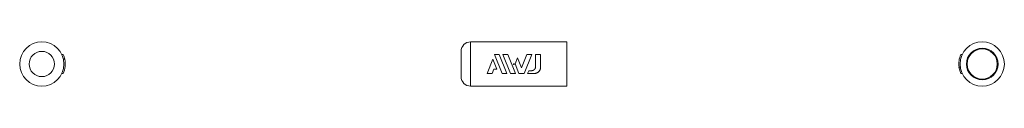
# Model space of a CAD drawing. Units: millimetres. Extents: x -78 to 78, y -4 to 4.
import ezdxf

# ---------------------------------------------------------------- set-up
doc = ezdxf.new("R2010")
doc.units = ezdxf.units.MM

msp = doc.modelspace()

# ---------------------------------------------------------------- linework, layer by layer
at = {"color": 7, "linetype": 'Continuous', "lineweight": 0}
for p, q in [((-6.85, 3.5), (-6.85, -3.5)), ((8.35, 3.5), (-6.85, 3.5)), ((8.35, 3.5), (8.35, -3.5)), ((-8.35, 2), (-8.35, -2)), ((-71.26, 1.5), (-71.48, 1.5)), ((-71.02, 0.75), (-71.23, 0.75)), ((-3.33, 0.75), (-4.23, -1.5)), ((-2.7, -0.81), (-3.33, 0.75)), ((-3.09, 1.5), (-2.32, 1.5)), ((-1.88, -1.5), (-3.09, 1.5)), ((-2.32, 1.5), (-1.1, -1.5)), ((-1.76, 1.5), (-0.98, 1.5)), ((-0.55, -1.5), (-1.76, 1.5)), ((-0.98, 1.5), (0.23, -1.5)), ((0.17, 0.03), (0.56, 0.99)), ((0.79, -1.5), (0.17, 0.03)), ((0.56, 0.99), (1.2, -0.6)), ((1.2, -0.6), (2.04, 1.5)), ((2.82, 1.5), (1.61, -1.5)), ((2.04, 1.5), (2.82, 1.5)), ((4.21, 1.5), (3.43, 1.5)), ((3.43, 1.5), (3.43, -0.4)), ((4.21, -0.5), (4.21, 1.5)), ((70.65, 1.5), (70.87, 1.5)), ((-71.26, -1.5), (-71.48, -1.5)), ((-4.23, -1.5), (-3.46, -1.5)), ((-3.46, -1.5), (-3.18, -0.81)), ((-3.18, -0.81), (-2.7, -0.81)), ((-1.1, -1.5), (-1.88, -1.5)), ((0.23, -1.5), (-0.55, -1.5)), ((1.61, -1.5), (0.79, -1.5)), ((2.34, -1.06), (2.16, -1.5)), ((2.16, -1.5), (3.21, -1.5)), ((2.76, -1.06), (2.34, -1.06)), ((2.79, -1.06), (2.76, -1.06)), ((2.82, -1.06), (2.79, -1.06)), ((2.85, -1.06), (2.82, -1.06)), ((2.88, -1.05), (2.85, -1.06)), ((2.9, -1.05), (2.88, -1.05)), ((2.94, -1.04), (2.9, -1.05)), ((2.97, -1.03), (2.94, -1.04)), ((3, -1.02), (2.97, -1.03)), ((3.03, -1.01), (3, -1.02)), ((3.06, -1), (3.03, -1.01)), ((3.09, -0.98), (3.06, -1)), ((3.12, -0.96), (3.09, -0.98)), ((3.14, -0.95), (3.12, -0.96)), ((3.17, -0.93), (3.14, -0.95)), ((3.19, -0.91), (3.17, -0.93)), ((3.22, -0.89), (3.19, -0.91)), ((3.24, -0.86), (3.22, -0.89)), ((3.26, -0.84), (3.24, -0.86)), ((3.29, -0.81), (3.26, -0.84)), ((3.3, -0.79), (3.29, -0.81)), ((3.32, -0.76), (3.3, -0.79)), ((3.34, -0.74), (3.32, -0.76)), ((3.36, -0.71), (3.34, -0.74)), ((3.37, -0.68), (3.36, -0.71)), ((3.38, -0.65), (3.37, -0.68)), ((3.39, -0.62), (3.38, -0.65)), ((3.4, -0.59), (3.39, -0.62)), ((3.41, -0.56), (3.4, -0.59)), ((3.42, -0.53), (3.41, -0.56)), ((3.43, -0.46), (3.42, -0.49)), ((3.42, -0.49), (3.42, -0.53)), ((3.43, -0.4), (3.43, -0.43)), ((3.43, -0.43), (3.43, -0.46)), ((70.37, -0.5), (70.57, -0.5)), ((70.65, -1.5), (70.37, -0.5)), ((70.65, -1.5), (70.87, -1.5)), ((-6.85, -3.5), (8.35, -3.5))]:
    msp.add_line(p, q, dxfattribs=at)
msp.add_lwpolyline([(3.21, -1.5), (3.26, -1.5), (3.31, -1.5), (3.35, -1.49), (3.4, -1.48), (3.44, -1.47), (3.48, -1.46), (3.53, -1.45), (3.57, -1.43), (3.61, -1.42), (3.65, -1.4), (3.69, -1.38), (3.73, -1.36), (3.77, -1.33), (3.81, -1.31), (3.84, -1.28), (3.88, -1.25), (3.91, -1.22), (3.94, -1.18), (3.98, -1.15), (4, -1.11), (4.03, -1.08), (4.06, -1.04), (4.08, -0.99), (4.11, -0.95), (4.13, -0.9), (4.15, -0.86), (4.16, -0.81), (4.18, -0.77), (4.19, -0.72), (4.2, -0.68), (4.21, -0.63), (4.21, -0.59), (4.21, -0.54), (4.21, -0.5)], dxfattribs=at)
for radius in [3.5, 2.5, 2.38]:
    msp.add_circle((74.04, 0), radius, dxfattribs=at)
at = {"color": 7, "linetype": 'Continuous', "lineweight": 0, "extrusion": (0, 0, -1)}
msp.add_circle((74.65, 0), 2, dxfattribs=at)
for centre, radius, start, end in [((74.65, 0), 3.5, 0, 90), ((74.65, 0), 3.5, 90, 0), ((74.65, 0), 3.7, 168.3403, 203.9196), ((-74.04, 0), 3.7, 352.2326, 23.8824)]:
    msp.add_arc(centre, radius, start, end, dxfattribs=at)
at = {"color": 7, "linetype": 'Continuous', "lineweight": 0}
for centre, radius, start, end in [((-6.85, 2), 1.5, 90, 180), ((-74.65, 0), 3.7, 11.6597, 23.8824), ((74.04, 0), 3.7, 201.0954, 203.9196), ((-6.85, -2), 1.5, 180, 270)]:
    msp.add_arc(centre, radius, start, end, dxfattribs=at)
at = {"color": 7}
msp.add_point((0, 0), dxfattribs=at)

doc.saveas('drawing.dxf')
